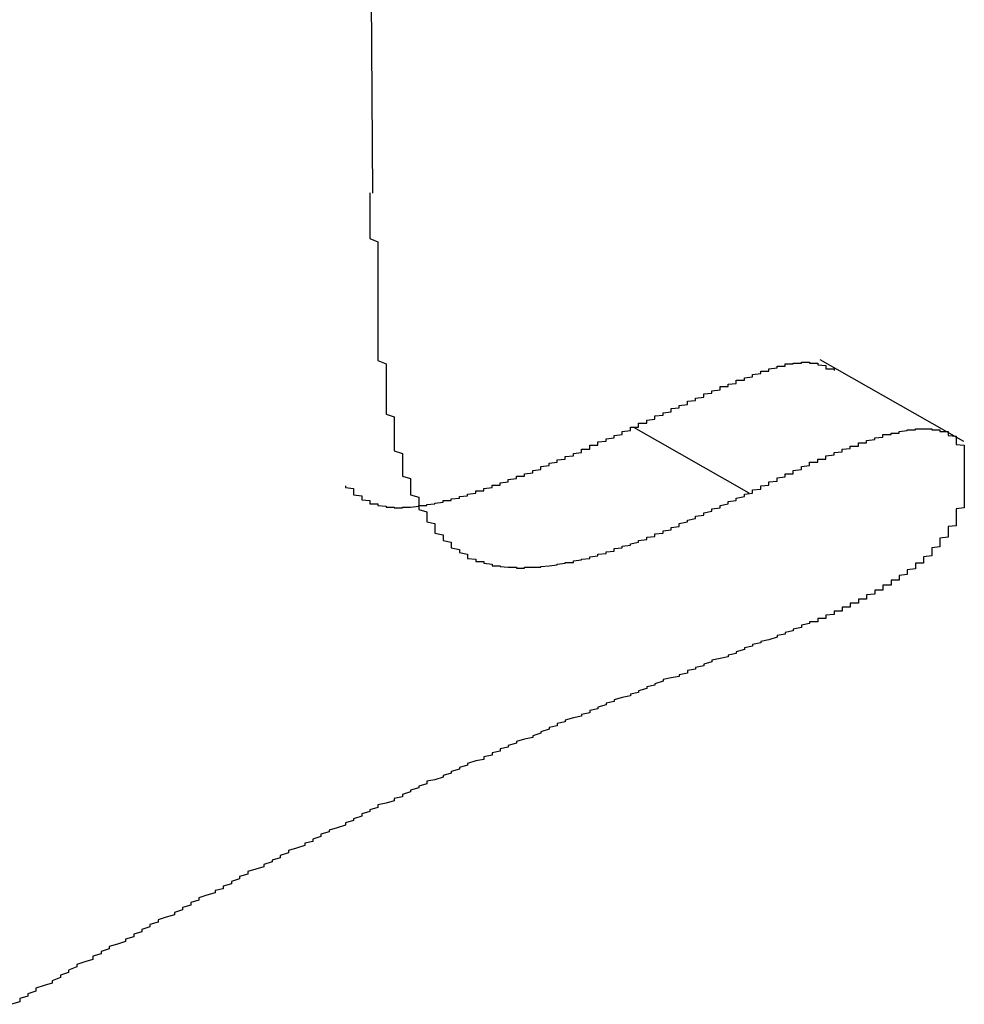
# Model space of a CAD drawing. Extents: x -1972 to 2445, y -613 to 454.
# Drawn here: x -1091 to -1090, y -284 to -282 of the extents above; entities that cross this region are included whole.
import ezdxf

# ---------------------------------------------------------------- set-up
doc = ezdxf.new("R2010")
doc.units = 0
doc.layers.get('0').update_dxf_attribs({"linetype": 'CONTINUOUS'})

msp = doc.modelspace()

# ---------------------------------------------------------------- linework, layer by layer
at = {"color": 7, "linetype": 'CONTINUOUS'}
for p, q in [((-1091.0523, -278.5116), (-1091.0267, -282.5092)), ((-1090.3004, -282.8146), (-1090.4772, -282.7141)), ((-1090.5643, -282.8778), (-1090.7057, -282.7974))]:
    msp.add_line(p, q, dxfattribs=at)
at = {"color": 7}
for points in [[(-1091.03, -282.509, 0), (-1091.03, -282.513, 0), (-1091.03, -282.517, 0), (-1091.03, -282.521, 0), (-1091.03, -282.524, 0), (-1091.03, -282.528, 0), (-1091.03, -282.532, 0), (-1091.03, -282.536, 0), (-1091.03, -282.539, 0), (-1091.03, -282.543, 0), (-1091.03, -282.547, 0), (-1091.03, -282.551, 0), (-1091.03, -282.554, 0), (-1091.03, -282.558, 0), (-1091.03, -282.562, 0), (-1091.03, -282.565, 0), (-1091.02, -282.569, 0), (-1091.02, -282.573, 0), (-1091.02, -282.577, 0), (-1091.02, -282.58, 0), (-1091.02, -282.584, 0), (-1091.02, -282.588, 0), (-1091.02, -282.592, 0), (-1091.02, -282.595, 0), (-1091.02, -282.599, 0), (-1091.02, -282.603, 0), (-1091.02, -282.606, 0), (-1091.02, -282.61, 0), (-1091.02, -282.614, 0), (-1091.02, -282.618, 0), (-1091.02, -282.621, 0), (-1091.02, -282.625, 0), (-1091.02, -282.629, 0), (-1091.02, -282.632, 0), (-1091.02, -282.636, 0), (-1091.02, -282.64, 0), (-1091.02, -282.643, 0), (-1091.02, -282.647, 0), (-1091.02, -282.651, 0), (-1091.02, -282.654, 0), (-1091.02, -282.658, 0), (-1091.02, -282.662, 0), (-1091.02, -282.665, 0), (-1091.02, -282.669, 0), (-1091.02, -282.672, 0), (-1091.02, -282.676, 0), (-1091.02, -282.68, 0), (-1091.02, -282.683, 0), (-1091.02, -282.687, 0), (-1091.02, -282.69, 0), (-1091.02, -282.694, 0), (-1091.02, -282.698, 0), (-1091.02, -282.701, 0), (-1091.02, -282.705, 0), (-1091.02, -282.708, 0), (-1091.02, -282.712, 0), (-1091.02, -282.715, 0), (-1091.01, -282.719, 0), (-1091.01, -282.722, 0), (-1091.01, -282.726, 0), (-1091.01, -282.729, 0), (-1091.01, -282.733, 0), (-1091.01, -282.736, 0), (-1091.01, -282.74, 0), (-1091.01, -282.743, 0), (-1091.01, -282.747, 0), (-1091.01, -282.75, 0), (-1091.01, -282.754, 0), (-1091.01, -282.757, 0), (-1091.01, -282.76, 0), (-1091.01, -282.764, 0), (-1091.01, -282.767, 0), (-1091.01, -282.771, 0), (-1091.01, -282.774, 0), (-1091.01, -282.777, 0), (-1091.01, -282.781, 0), (-1091, -282.784, 0), (-1091, -282.787, 0), (-1091, -282.791, 0), (-1091, -282.794, 0), (-1091, -282.797, 0), (-1091, -282.801, 0), (-1091, -282.804, 0), (-1091, -282.807, 0), (-1091, -282.81, 0), (-1091, -282.814, 0), (-1091, -282.817, 0), (-1091, -282.82, 0), (-1091, -282.823, 0), (-1091, -282.826, 0), (-1090.99, -282.829, 0), (-1090.99, -282.833, 0), (-1090.99, -282.836, 0), (-1090.99, -282.839, 0), (-1090.99, -282.842, 0), (-1090.99, -282.845, 0), (-1090.99, -282.848, 0), (-1090.99, -282.851, 0), (-1090.99, -282.854, 0), (-1090.99, -282.857, 0), (-1090.98, -282.86, 0), (-1090.98, -282.863, 0), (-1090.98, -282.866, 0), (-1090.98, -282.869, 0), (-1090.98, -282.871, 0), (-1090.98, -282.874, 0), (-1090.98, -282.877, 0), (-1090.98, -282.88, 0), (-1090.97, -282.883, 0), (-1090.97, -282.885, 0), (-1090.97, -282.888, 0), (-1090.97, -282.891, 0), (-1090.97, -282.893, 0), (-1090.97, -282.896, 0), (-1090.97, -282.898, 0), (-1090.96, -282.901, 0), (-1090.96, -282.904, 0), (-1090.96, -282.906, 0), (-1090.96, -282.908, 0), (-1090.96, -282.911, 0), (-1090.96, -282.913, 0), (-1090.95, -282.915, 0), (-1090.95, -282.918, 0), (-1090.95, -282.92, 0), (-1090.95, -282.922, 0), (-1090.95, -282.924, 0), (-1090.95, -282.927, 0), (-1090.94, -282.929, 0), (-1090.94, -282.931, 0), (-1090.94, -282.933, 0), (-1090.94, -282.935, 0), (-1090.94, -282.936, 0), (-1090.93, -282.938, 0), (-1090.93, -282.94, 0), (-1090.93, -282.942, 0), (-1090.93, -282.944, 0), (-1090.93, -282.945, 0), (-1090.92, -282.947, 0), (-1090.92, -282.948, 0), (-1090.92, -282.95, 0), (-1090.92, -282.951, 0), (-1090.91, -282.953, 0), (-1090.91, -282.954, 0), (-1090.91, -282.955, 0), (-1090.91, -282.956, 0), (-1090.91, -282.958, 0), (-1090.9, -282.959, 0), (-1090.9, -282.96, 0), (-1090.9, -282.961, 0), (-1090.9, -282.962, 0), (-1090.89, -282.962, 0), (-1090.89, -282.963, 0), (-1090.89, -282.964, 0), (-1090.88, -282.965, 0), (-1090.88, -282.965, 0), (-1090.88, -282.966, 0), (-1090.88, -282.967, 0), (-1090.87, -282.967, 0), (-1090.87, -282.968, 0), (-1090.87, -282.968, 0), (-1090.87, -282.968, 0), (-1090.86, -282.969, 0), (-1090.86, -282.969, 0), (-1090.86, -282.969, 0), (-1090.85, -282.969, 0), (-1090.85, -282.969, 0), (-1090.85, -282.969, 0), (-1090.85, -282.97, 0), (-1090.84, -282.97, 0), (-1090.84, -282.969, 0), (-1090.84, -282.969, 0), (-1090.83, -282.969, 0), (-1090.83, -282.969, 0), (-1090.83, -282.969, 0), (-1090.82, -282.969, 0), (-1090.82, -282.968, 0), (-1090.82, -282.968, 0), (-1090.82, -282.968, 0), (-1090.81, -282.967, 0), (-1090.81, -282.967, 0), (-1090.81, -282.967, 0), (-1090.8, -282.966, 0), (-1090.8, -282.966, 0), (-1090.8, -282.965, 0), (-1090.79, -282.964, 0), (-1090.79, -282.964, 0), (-1090.79, -282.963, 0), (-1090.78, -282.963, 0), (-1090.78, -282.962, 0), (-1090.78, -282.961, 0), (-1090.77, -282.96, 0), (-1090.77, -282.96, 0), (-1090.77, -282.959, 0), (-1090.76, -282.958, 0), (-1090.76, -282.957, 0), (-1090.76, -282.956, 0), (-1090.75, -282.955, 0), (-1090.75, -282.954, 0), (-1090.75, -282.953, 0), (-1090.75, -282.953, 0), (-1090.74, -282.952, 0), (-1090.74, -282.951, 0), (-1090.74, -282.95, 0), (-1090.73, -282.949, 0), (-1090.73, -282.947, 0), (-1090.73, -282.946, 0), (-1090.72, -282.945, 0), (-1090.72, -282.944, 0), (-1090.72, -282.943, 0), (-1090.71, -282.942, 0), (-1090.71, -282.941, 0), (-1090.71, -282.94, 0), (-1090.7, -282.938, 0), (-1090.7, -282.937, 0), (-1090.7, -282.936, 0), (-1090.69, -282.935, 0), (-1090.69, -282.934, 0), (-1090.69, -282.932, 0), (-1090.68, -282.931, 0), (-1090.68, -282.93, 0), (-1090.68, -282.928, 0), (-1090.67, -282.927, 0), (-1090.67, -282.926, 0), (-1090.67, -282.924, 0), (-1090.66, -282.923, 0), (-1090.66, -282.922, 0), (-1090.66, -282.92, 0), (-1090.65, -282.919, 0), (-1090.65, -282.918, 0), (-1090.65, -282.916, 0), (-1090.65, -282.915, 0), (-1090.64, -282.913, 0), (-1090.64, -282.912, 0), (-1090.64, -282.911, 0), (-1090.63, -282.909, 0), (-1090.63, -282.908, 0), (-1090.63, -282.906, 0), (-1090.62, -282.905, 0), (-1090.62, -282.903, 0), (-1090.62, -282.902, 0), (-1090.61, -282.9, 0), (-1090.61, -282.899, 0), (-1090.61, -282.897, 0), (-1090.6, -282.896, 0), (-1090.6, -282.894, 0), (-1090.6, -282.893, 0), (-1090.59, -282.891, 0), (-1090.59, -282.89, 0), (-1090.59, -282.888, 0), (-1090.58, -282.887, 0), (-1090.58, -282.885, 0), (-1090.58, -282.884, 0), (-1090.57, -282.882, 0), (-1090.57, -282.881, 0), (-1090.57, -282.879, 0), (-1090.56, -282.878, 0)], [(-1090.71, -282.797, 0), (-1090.7, -282.797, 0), (-1090.7, -282.796, 0), (-1090.7, -282.795, 0), (-1090.7, -282.795, 0), (-1090.7, -282.794, 0), (-1090.7, -282.794, 0), (-1090.7, -282.793, 0), (-1090.7, -282.792, 0), (-1090.69, -282.792, 0), (-1090.69, -282.791, 0), (-1090.69, -282.79, 0), (-1090.69, -282.79, 0), (-1090.69, -282.789, 0), (-1090.69, -282.789, 0), (-1090.69, -282.788, 0), (-1090.68, -282.787, 0), (-1090.68, -282.787, 0), (-1090.68, -282.786, 0), (-1090.68, -282.786, 0), (-1090.68, -282.785, 0), (-1090.68, -282.784, 0), (-1090.68, -282.784, 0), (-1090.68, -282.783, 0), (-1090.67, -282.782, 0), (-1090.67, -282.782, 0), (-1090.67, -282.781, 0), (-1090.67, -282.781, 0), (-1090.67, -282.78, 0), (-1090.67, -282.779, 0), (-1090.67, -282.779, 0), (-1090.66, -282.778, 0), (-1090.66, -282.777, 0), (-1090.66, -282.777, 0), (-1090.66, -282.776, 0), (-1090.66, -282.776, 0), (-1090.66, -282.775, 0), (-1090.66, -282.774, 0), (-1090.66, -282.774, 0), (-1090.65, -282.773, 0), (-1090.65, -282.773, 0), (-1090.65, -282.772, 0), (-1090.65, -282.771, 0), (-1090.65, -282.771, 0), (-1090.65, -282.77, 0), (-1090.65, -282.77, 0), (-1090.64, -282.769, 0), (-1090.64, -282.768, 0), (-1090.64, -282.768, 0), (-1090.64, -282.767, 0), (-1090.64, -282.767, 0), (-1090.64, -282.766, 0), (-1090.64, -282.765, 0), (-1090.64, -282.765, 0), (-1090.63, -282.764, 0), (-1090.63, -282.764, 0), (-1090.63, -282.763, 0), (-1090.63, -282.762, 0), (-1090.63, -282.762, 0), (-1090.63, -282.761, 0), (-1090.63, -282.761, 0), (-1090.62, -282.76, 0), (-1090.62, -282.759, 0), (-1090.62, -282.759, 0), (-1090.62, -282.758, 0), (-1090.62, -282.758, 0), (-1090.62, -282.757, 0), (-1090.62, -282.757, 0), (-1090.62, -282.756, 0), (-1090.61, -282.755, 0), (-1090.61, -282.755, 0), (-1090.61, -282.754, 0), (-1090.61, -282.754, 0), (-1090.61, -282.753, 0), (-1090.61, -282.753, 0), (-1090.61, -282.752, 0), (-1090.6, -282.751, 0), (-1090.6, -282.751, 0), (-1090.6, -282.75, 0), (-1090.6, -282.75, 0), (-1090.6, -282.749, 0), (-1090.6, -282.749, 0), (-1090.6, -282.748, 0), (-1090.6, -282.747, 0), (-1090.59, -282.747, 0), (-1090.59, -282.746, 0), (-1090.59, -282.746, 0), (-1090.59, -282.745, 0), (-1090.59, -282.745, 0), (-1090.59, -282.744, 0), (-1090.59, -282.744, 0), (-1090.58, -282.743, 0), (-1090.58, -282.743, 0), (-1090.58, -282.742, 0), (-1090.58, -282.741, 0), (-1090.58, -282.741, 0), (-1090.58, -282.74, 0), (-1090.58, -282.74, 0), (-1090.58, -282.739, 0), (-1090.57, -282.739, 0), (-1090.57, -282.738, 0), (-1090.57, -282.738, 0), (-1090.57, -282.737, 0), (-1090.57, -282.737, 0), (-1090.57, -282.736, 0), (-1090.57, -282.736, 0), (-1090.56, -282.735, 0), (-1090.56, -282.735, 0), (-1090.56, -282.734, 0), (-1090.56, -282.734, 0), (-1090.56, -282.733, 0), (-1090.56, -282.733, 0), (-1090.56, -282.732, 0), (-1090.56, -282.732, 0), (-1090.55, -282.731, 0), (-1090.55, -282.731, 0), (-1090.55, -282.73, 0), (-1090.55, -282.73, 0), (-1090.55, -282.729, 0), (-1090.55, -282.729, 0), (-1090.55, -282.728, 0), (-1090.54, -282.728, 0), (-1090.54, -282.727, 0), (-1090.54, -282.727, 0), (-1090.54, -282.726, 0), (-1090.54, -282.726, 0), (-1090.54, -282.726, 0), (-1090.54, -282.725, 0), (-1090.54, -282.725, 0), (-1090.53, -282.724, 0), (-1090.53, -282.724, 0), (-1090.53, -282.723, 0), (-1090.53, -282.723, 0), (-1090.53, -282.723, 0), (-1090.53, -282.722, 0), (-1090.53, -282.722, 0), (-1090.52, -282.722, 0), (-1090.52, -282.721, 0), (-1090.52, -282.721, 0), (-1090.52, -282.721, 0), (-1090.52, -282.72, 0), (-1090.52, -282.72, 0), (-1090.52, -282.72, 0), (-1090.52, -282.719, 0), (-1090.51, -282.719, 0), (-1090.51, -282.719, 0), (-1090.51, -282.719, 0), (-1090.51, -282.718, 0), (-1090.51, -282.718, 0), (-1090.51, -282.718, 0), (-1090.51, -282.718, 0), (-1090.5, -282.718, 0), (-1090.5, -282.718, 0), (-1090.5, -282.717, 0), (-1090.5, -282.717, 0), (-1090.5, -282.717, 0), (-1090.5, -282.717, 0), (-1090.5, -282.717, 0), (-1090.5, -282.717, 0), (-1090.5, -282.717, 0), (-1090.49, -282.717, 0), (-1090.49, -282.717, 0), (-1090.49, -282.717, 0), (-1090.49, -282.717, 0), (-1090.49, -282.717, 0), (-1090.49, -282.717, 0), (-1090.49, -282.718, 0), (-1090.49, -282.718, 0), (-1090.48, -282.718, 0), (-1090.48, -282.718, 0), (-1090.48, -282.718, 0), (-1090.48, -282.718, 0), (-1090.48, -282.719, 0), (-1090.48, -282.719, 0), (-1090.48, -282.719, 0), (-1090.48, -282.72, 0), (-1090.48, -282.72, 0), (-1090.48, -282.72, 0), (-1090.47, -282.721, 0), (-1090.47, -282.721, 0), (-1090.47, -282.722, 0), (-1090.47, -282.722, 0), (-1090.47, -282.723, 0), (-1090.47, -282.723, 0), (-1090.47, -282.724, 0), (-1090.47, -282.724, 0), (-1090.47, -282.725, 0), (-1090.46, -282.725, 0), (-1090.46, -282.726, 0), (-1090.46, -282.726, 0), (-1090.46, -282.727, 0), (-1090.46, -282.727, 0)], [(-1091.06, -282.869, 0), (-1091.06, -282.871, 0), (-1091.05, -282.872, 0), (-1091.05, -282.873, 0), (-1091.05, -282.874, 0), (-1091.05, -282.875, 0), (-1091.05, -282.877, 0), (-1091.05, -282.878, 0), (-1091.05, -282.879, 0), (-1091.05, -282.88, 0), (-1091.04, -282.881, 0), (-1091.04, -282.882, 0), (-1091.04, -282.882, 0), (-1091.04, -282.883, 0), (-1091.04, -282.884, 0), (-1091.04, -282.885, 0), (-1091.04, -282.886, 0), (-1091.04, -282.886, 0), (-1091.03, -282.887, 0), (-1091.03, -282.888, 0), (-1091.03, -282.889, 0), (-1091.03, -282.889, 0), (-1091.03, -282.89, 0), (-1091.03, -282.89, 0), (-1091.03, -282.891, 0), (-1091.02, -282.891, 0), (-1091.02, -282.892, 0), (-1091.02, -282.892, 0), (-1091.02, -282.893, 0), (-1091.02, -282.893, 0), (-1091.02, -282.893, 0), (-1091.01, -282.894, 0), (-1091.01, -282.894, 0), (-1091.01, -282.894, 0), (-1091.01, -282.894, 0), (-1091.01, -282.895, 0), (-1091.01, -282.895, 0), (-1091, -282.895, 0), (-1091, -282.895, 0), (-1091, -282.895, 0), (-1091, -282.895, 0), (-1091, -282.895, 0), (-1091, -282.896, 0), (-1090.99, -282.896, 0), (-1090.99, -282.896, 0), (-1090.99, -282.896, 0), (-1090.99, -282.896, 0), (-1090.99, -282.895, 0), (-1090.98, -282.895, 0), (-1090.98, -282.895, 0), (-1090.98, -282.895, 0), (-1090.98, -282.895, 0), (-1090.98, -282.895, 0), (-1090.98, -282.895, 0), (-1090.97, -282.894, 0), (-1090.97, -282.894, 0), (-1090.97, -282.894, 0), (-1090.97, -282.894, 0), (-1090.97, -282.893, 0), (-1090.96, -282.893, 0), (-1090.96, -282.893, 0), (-1090.96, -282.893, 0), (-1090.96, -282.892, 0), (-1090.96, -282.892, 0), (-1090.95, -282.891, 0), (-1090.95, -282.891, 0), (-1090.95, -282.891, 0), (-1090.95, -282.89, 0), (-1090.95, -282.89, 0), (-1090.94, -282.889, 0), (-1090.94, -282.889, 0), (-1090.94, -282.888, 0), (-1090.94, -282.888, 0), (-1090.94, -282.887, 0), (-1090.93, -282.887, 0), (-1090.93, -282.886, 0), (-1090.93, -282.886, 0), (-1090.93, -282.885, 0), (-1090.93, -282.885, 0), (-1090.92, -282.884, 0), (-1090.92, -282.884, 0), (-1090.92, -282.883, 0), (-1090.92, -282.882, 0), (-1090.92, -282.882, 0), (-1090.91, -282.881, 0), (-1090.91, -282.881, 0), (-1090.91, -282.88, 0), (-1090.91, -282.879, 0), (-1090.91, -282.879, 0), (-1090.9, -282.878, 0), (-1090.9, -282.877, 0), (-1090.9, -282.877, 0), (-1090.9, -282.876, 0), (-1090.9, -282.875, 0), (-1090.89, -282.875, 0), (-1090.89, -282.874, 0), (-1090.89, -282.873, 0), (-1090.89, -282.873, 0), (-1090.89, -282.872, 0), (-1090.88, -282.871, 0), (-1090.88, -282.871, 0), (-1090.88, -282.87, 0), (-1090.88, -282.869, 0), (-1090.88, -282.868, 0), (-1090.87, -282.868, 0), (-1090.87, -282.867, 0), (-1090.87, -282.866, 0), (-1090.87, -282.866, 0), (-1090.87, -282.865, 0), (-1090.86, -282.864, 0), (-1090.86, -282.863, 0), (-1090.86, -282.863, 0), (-1090.86, -282.862, 0), (-1090.86, -282.861, 0), (-1090.85, -282.86, 0), (-1090.85, -282.86, 0), (-1090.85, -282.859, 0), (-1090.85, -282.858, 0), (-1090.85, -282.857, 0), (-1090.84, -282.857, 0), (-1090.84, -282.856, 0), (-1090.84, -282.855, 0), (-1090.84, -282.854, 0), (-1090.84, -282.854, 0), (-1090.83, -282.853, 0), (-1090.83, -282.852, 0), (-1090.83, -282.851, 0), (-1090.83, -282.85, 0), (-1090.83, -282.85, 0), (-1090.82, -282.849, 0), (-1090.82, -282.848, 0), (-1090.82, -282.847, 0), (-1090.82, -282.847, 0), (-1090.82, -282.846, 0), (-1090.82, -282.845, 0), (-1090.81, -282.844, 0), (-1090.81, -282.843, 0), (-1090.81, -282.843, 0), (-1090.81, -282.842, 0), (-1090.81, -282.841, 0), (-1090.8, -282.84, 0), (-1090.8, -282.839, 0), (-1090.8, -282.838, 0), (-1090.8, -282.838, 0), (-1090.8, -282.837, 0), (-1090.79, -282.836, 0), (-1090.79, -282.835, 0), (-1090.79, -282.834, 0), (-1090.79, -282.834, 0), (-1090.79, -282.833, 0), (-1090.78, -282.832, 0), (-1090.78, -282.831, 0), (-1090.78, -282.83, 0), (-1090.78, -282.829, 0), (-1090.78, -282.829, 0), (-1090.77, -282.828, 0), (-1090.77, -282.827, 0), (-1090.77, -282.826, 0), (-1090.77, -282.825, 0), (-1090.77, -282.824, 0), (-1090.76, -282.824, 0), (-1090.76, -282.823, 0), (-1090.76, -282.822, 0), (-1090.76, -282.821, 0), (-1090.76, -282.82, 0), (-1090.76, -282.819, 0), (-1090.75, -282.819, 0), (-1090.75, -282.818, 0), (-1090.75, -282.817, 0), (-1090.75, -282.816, 0), (-1090.75, -282.815, 0), (-1090.74, -282.814, 0), (-1090.74, -282.814, 0), (-1090.74, -282.813, 0), (-1090.74, -282.812, 0), (-1090.74, -282.811, 0), (-1090.73, -282.81, 0), (-1090.73, -282.809, 0), (-1090.73, -282.808, 0), (-1090.73, -282.808, 0), (-1090.73, -282.807, 0), (-1090.72, -282.806, 0), (-1090.72, -282.805, 0), (-1090.72, -282.804, 0), (-1090.72, -282.803, 0), (-1090.72, -282.802, 0), (-1090.72, -282.802, 0), (-1090.71, -282.801, 0), (-1090.71, -282.8, 0), (-1090.71, -282.799, 0), (-1090.71, -282.798, 0), (-1090.71, -282.797, 0)], [(-1090.56, -282.878, 0), (-1090.56, -282.877, 0), (-1090.56, -282.876, 0), (-1090.56, -282.876, 0), (-1090.56, -282.875, 0), (-1090.56, -282.874, 0), (-1090.56, -282.874, 0), (-1090.55, -282.873, 0), (-1090.55, -282.872, 0), (-1090.55, -282.872, 0), (-1090.55, -282.871, 0), (-1090.55, -282.87, 0), (-1090.55, -282.87, 0), (-1090.55, -282.869, 0), (-1090.54, -282.868, 0), (-1090.54, -282.868, 0), (-1090.54, -282.867, 0), (-1090.54, -282.866, 0), (-1090.54, -282.866, 0), (-1090.54, -282.865, 0), (-1090.54, -282.864, 0), (-1090.54, -282.864, 0), (-1090.53, -282.863, 0), (-1090.53, -282.862, 0), (-1090.53, -282.862, 0), (-1090.53, -282.861, 0), (-1090.53, -282.86, 0), (-1090.53, -282.86, 0), (-1090.53, -282.859, 0), (-1090.52, -282.858, 0), (-1090.52, -282.858, 0), (-1090.52, -282.857, 0), (-1090.52, -282.856, 0), (-1090.52, -282.856, 0), (-1090.52, -282.855, 0), (-1090.52, -282.854, 0), (-1090.51, -282.854, 0), (-1090.51, -282.853, 0), (-1090.51, -282.852, 0), (-1090.51, -282.852, 0), (-1090.51, -282.851, 0), (-1090.51, -282.851, 0), (-1090.51, -282.85, 0), (-1090.5, -282.849, 0), (-1090.5, -282.849, 0), (-1090.5, -282.848, 0), (-1090.5, -282.847, 0), (-1090.5, -282.847, 0), (-1090.5, -282.846, 0), (-1090.5, -282.845, 0), (-1090.5, -282.845, 0), (-1090.49, -282.844, 0), (-1090.49, -282.844, 0), (-1090.49, -282.843, 0), (-1090.49, -282.842, 0), (-1090.49, -282.842, 0), (-1090.49, -282.841, 0), (-1090.49, -282.84, 0), (-1090.48, -282.84, 0), (-1090.48, -282.839, 0), (-1090.48, -282.839, 0), (-1090.48, -282.838, 0), (-1090.48, -282.837, 0), (-1090.48, -282.837, 0), (-1090.48, -282.836, 0), (-1090.47, -282.836, 0), (-1090.47, -282.835, 0), (-1090.47, -282.834, 0), (-1090.47, -282.834, 0), (-1090.47, -282.833, 0), (-1090.47, -282.833, 0), (-1090.47, -282.832, 0), (-1090.47, -282.832, 0), (-1090.46, -282.831, 0), (-1090.46, -282.83, 0), (-1090.46, -282.83, 0), (-1090.46, -282.829, 0), (-1090.46, -282.829, 0), (-1090.46, -282.828, 0), (-1090.46, -282.828, 0), (-1090.45, -282.827, 0), (-1090.45, -282.826, 0), (-1090.45, -282.826, 0), (-1090.45, -282.825, 0), (-1090.45, -282.825, 0), (-1090.45, -282.824, 0), (-1090.45, -282.824, 0), (-1090.44, -282.823, 0), (-1090.44, -282.823, 0), (-1090.44, -282.822, 0), (-1090.44, -282.822, 0), (-1090.44, -282.821, 0), (-1090.44, -282.821, 0), (-1090.44, -282.82, 0), (-1090.43, -282.82, 0), (-1090.43, -282.819, 0), (-1090.43, -282.819, 0), (-1090.43, -282.818, 0), (-1090.43, -282.818, 0), (-1090.43, -282.817, 0), (-1090.43, -282.817, 0), (-1090.43, -282.816, 0), (-1090.42, -282.816, 0), (-1090.42, -282.815, 0), (-1090.42, -282.815, 0), (-1090.42, -282.814, 0), (-1090.42, -282.814, 0), (-1090.42, -282.813, 0), (-1090.42, -282.813, 0), (-1090.41, -282.812, 0), (-1090.41, -282.812, 0), (-1090.41, -282.811, 0), (-1090.41, -282.811, 0), (-1090.41, -282.81, 0), (-1090.41, -282.81, 0), (-1090.41, -282.81, 0), (-1090.4, -282.809, 0), (-1090.4, -282.809, 0), (-1090.4, -282.808, 0), (-1090.4, -282.808, 0), (-1090.4, -282.808, 0), (-1090.4, -282.807, 0), (-1090.4, -282.807, 0), (-1090.4, -282.806, 0), (-1090.39, -282.806, 0), (-1090.39, -282.806, 0), (-1090.39, -282.805, 0), (-1090.39, -282.805, 0), (-1090.39, -282.805, 0), (-1090.39, -282.804, 0), (-1090.39, -282.804, 0), (-1090.38, -282.804, 0), (-1090.38, -282.803, 0), (-1090.38, -282.803, 0), (-1090.38, -282.803, 0), (-1090.38, -282.802, 0), (-1090.38, -282.802, 0), (-1090.38, -282.802, 0), (-1090.38, -282.802, 0), (-1090.37, -282.801, 0), (-1090.37, -282.801, 0), (-1090.37, -282.801, 0), (-1090.37, -282.801, 0), (-1090.37, -282.8, 0), (-1090.37, -282.8, 0), (-1090.37, -282.8, 0), (-1090.37, -282.8, 0), (-1090.36, -282.8, 0), (-1090.36, -282.8, 0), (-1090.36, -282.799, 0), (-1090.36, -282.799, 0), (-1090.36, -282.799, 0), (-1090.36, -282.799, 0), (-1090.36, -282.799, 0), (-1090.35, -282.799, 0), (-1090.35, -282.799, 0), (-1090.35, -282.799, 0), (-1090.35, -282.799, 0), (-1090.35, -282.799, 0), (-1090.35, -282.799, 0), (-1090.35, -282.799, 0), (-1090.35, -282.799, 0), (-1090.34, -282.799, 0), (-1090.34, -282.799, 0), (-1090.34, -282.799, 0), (-1090.34, -282.799, 0), (-1090.34, -282.799, 0), (-1090.34, -282.799, 0), (-1090.34, -282.8, 0), (-1090.34, -282.8, 0), (-1090.33, -282.8, 0), (-1090.33, -282.8, 0), (-1090.33, -282.8, 0), (-1090.33, -282.801, 0), (-1090.33, -282.801, 0), (-1090.33, -282.801, 0), (-1090.33, -282.801, 0), (-1090.33, -282.802, 0), (-1090.33, -282.802, 0), (-1090.32, -282.802, 0), (-1090.32, -282.803, 0), (-1090.32, -282.803, 0), (-1090.32, -282.804, 0), (-1090.32, -282.804, 0), (-1090.32, -282.805, 0), (-1090.32, -282.805, 0), (-1090.32, -282.806, 0), (-1090.32, -282.806, 0), (-1090.32, -282.807, 0), (-1090.31, -282.808, 0), (-1090.31, -282.808, 0), (-1090.31, -282.809, 0), (-1090.31, -282.81, 0), (-1090.31, -282.811, 0), (-1090.31, -282.811, 0), (-1090.31, -282.812, 0), (-1090.31, -282.813, 0), (-1090.31, -282.814, 0), (-1090.31, -282.815, 0), (-1090.31, -282.816, 0), (-1090.31, -282.817, 0), (-1090.31, -282.818, 0), (-1090.3, -282.819, 0), (-1090.3, -282.82, 0), (-1090.3, -282.821, 0), (-1090.3, -282.823, 0), (-1090.3, -282.824, 0), (-1090.3, -282.825, 0), (-1090.3, -282.826, 0), (-1090.3, -282.827, 0), (-1090.3, -282.829, 0), (-1090.3, -282.83, 0), (-1090.3, -282.831, 0), (-1090.3, -282.833, 0), (-1090.3, -282.834, 0), (-1090.3, -282.835, 0), (-1090.3, -282.837, 0), (-1090.3, -282.838, 0), (-1090.3, -282.839, 0), (-1090.3, -282.841, 0), (-1090.3, -282.842, 0), (-1090.3, -282.844, 0), (-1090.3, -282.845, 0), (-1090.3, -282.846, 0)], [(-1090.3, -282.846, 0), (-1090.3, -282.847, 0), (-1090.3, -282.848, 0), (-1090.3, -282.849, 0), (-1090.3, -282.85, 0), (-1090.3, -282.85, 0), (-1090.3, -282.851, 0), (-1090.3, -282.852, 0), (-1090.3, -282.853, 0), (-1090.3, -282.854, 0), (-1090.3, -282.854, 0), (-1090.3, -282.855, 0), (-1090.3, -282.856, 0), (-1090.3, -282.857, 0), (-1090.3, -282.858, 0), (-1090.3, -282.858, 0), (-1090.3, -282.859, 0), (-1090.3, -282.86, 0), (-1090.3, -282.861, 0), (-1090.3, -282.862, 0), (-1090.3, -282.862, 0), (-1090.3, -282.863, 0), (-1090.3, -282.864, 0), (-1090.3, -282.865, 0), (-1090.3, -282.866, 0), (-1090.3, -282.867, 0), (-1090.3, -282.867, 0), (-1090.3, -282.868, 0), (-1090.3, -282.869, 0), (-1090.3, -282.87, 0), (-1090.3, -282.871, 0), (-1090.3, -282.871, 0), (-1090.3, -282.872, 0), (-1090.3, -282.873, 0), (-1090.3, -282.874, 0), (-1090.3, -282.875, 0), (-1090.3, -282.876, 0), (-1090.3, -282.876, 0), (-1090.3, -282.877, 0), (-1090.3, -282.878, 0), (-1090.3, -282.879, 0), (-1090.3, -282.88, 0), (-1090.3, -282.881, 0), (-1090.3, -282.881, 0), (-1090.3, -282.882, 0), (-1090.3, -282.883, 0), (-1090.3, -282.884, 0), (-1090.3, -282.885, 0), (-1090.3, -282.886, 0), (-1090.3, -282.887, 0), (-1090.3, -282.887, 0), (-1090.3, -282.888, 0), (-1090.3, -282.889, 0), (-1090.3, -282.89, 0), (-1090.3, -282.891, 0), (-1090.3, -282.892, 0), (-1090.3, -282.893, 0), (-1090.3, -282.893, 0), (-1090.3, -282.894, 0), (-1090.3, -282.895, 0), (-1090.3, -282.896, 0), (-1090.31, -282.897, 0), (-1090.31, -282.898, 0), (-1090.31, -282.899, 0), (-1090.31, -282.899, 0), (-1090.31, -282.9, 0), (-1090.31, -282.901, 0), (-1090.31, -282.902, 0), (-1090.31, -282.903, 0), (-1090.31, -282.904, 0), (-1090.31, -282.905, 0), (-1090.31, -282.905, 0), (-1090.31, -282.906, 0), (-1090.31, -282.907, 0), (-1090.31, -282.908, 0), (-1090.31, -282.909, 0), (-1090.31, -282.91, 0), (-1090.31, -282.91, 0), (-1090.31, -282.911, 0), (-1090.31, -282.912, 0), (-1090.31, -282.913, 0), (-1090.31, -282.914, 0), (-1090.31, -282.915, 0), (-1090.31, -282.915, 0), (-1090.31, -282.916, 0), (-1090.31, -282.917, 0), (-1090.31, -282.918, 0), (-1090.32, -282.919, 0), (-1090.32, -282.919, 0), (-1090.32, -282.92, 0), (-1090.32, -282.921, 0), (-1090.32, -282.922, 0), (-1090.32, -282.923, 0), (-1090.32, -282.923, 0), (-1090.32, -282.924, 0), (-1090.32, -282.925, 0), (-1090.32, -282.926, 0), (-1090.32, -282.926, 0), (-1090.32, -282.927, 0), (-1090.32, -282.928, 0), (-1090.32, -282.929, 0), (-1090.32, -282.93, 0), (-1090.32, -282.93, 0), (-1090.32, -282.931, 0), (-1090.32, -282.932, 0), (-1090.32, -282.932, 0), (-1090.33, -282.933, 0), (-1090.33, -282.934, 0), (-1090.33, -282.935, 0), (-1090.33, -282.935, 0), (-1090.33, -282.936, 0), (-1090.33, -282.937, 0), (-1090.33, -282.938, 0), (-1090.33, -282.938, 0), (-1090.33, -282.939, 0), (-1090.33, -282.94, 0), (-1090.33, -282.94, 0), (-1090.33, -282.941, 0), (-1090.33, -282.942, 0), (-1090.33, -282.942, 0), (-1090.33, -282.943, 0), (-1090.33, -282.944, 0), (-1090.33, -282.944, 0), (-1090.34, -282.945, 0), (-1090.34, -282.946, 0), (-1090.34, -282.946, 0), (-1090.34, -282.947, 0), (-1090.34, -282.948, 0), (-1090.34, -282.948, 0), (-1090.34, -282.949, 0), (-1090.34, -282.95, 0), (-1090.34, -282.95, 0), (-1090.34, -282.951, 0), (-1090.34, -282.951, 0), (-1090.34, -282.952, 0), (-1090.34, -282.953, 0), (-1090.34, -282.953, 0), (-1090.34, -282.954, 0), (-1090.34, -282.954, 0), (-1090.34, -282.955, 0), (-1090.35, -282.956, 0), (-1090.35, -282.956, 0), (-1090.35, -282.957, 0), (-1090.35, -282.957, 0), (-1090.35, -282.958, 0), (-1090.35, -282.958, 0), (-1090.35, -282.959, 0), (-1090.35, -282.959, 0), (-1090.35, -282.96, 0), (-1090.35, -282.961, 0), (-1090.35, -282.961, 0), (-1090.35, -282.962, 0), (-1090.35, -282.962, 0), (-1090.35, -282.963, 0), (-1090.35, -282.963, 0), (-1090.35, -282.964, 0), (-1090.36, -282.964, 0), (-1090.36, -282.965, 0), (-1090.36, -282.965, 0), (-1090.36, -282.966, 0), (-1090.36, -282.966, 0), (-1090.36, -282.967, 0), (-1090.36, -282.967, 0), (-1090.36, -282.968, 0), (-1090.36, -282.968, 0), (-1090.36, -282.969, 0), (-1090.36, -282.969, 0), (-1090.36, -282.97, 0), (-1090.36, -282.97, 0), (-1090.36, -282.971, 0), (-1090.36, -282.971, 0), (-1090.37, -282.972, 0), (-1090.37, -282.972, 0), (-1090.37, -282.973, 0), (-1090.37, -282.973, 0), (-1090.37, -282.974, 0), (-1090.37, -282.974, 0), (-1090.37, -282.975, 0), (-1090.37, -282.975, 0), (-1090.37, -282.975, 0), (-1090.37, -282.976, 0), (-1090.37, -282.976, 0), (-1090.37, -282.977, 0), (-1090.37, -282.977, 0), (-1090.37, -282.978, 0), (-1090.37, -282.978, 0), (-1090.38, -282.979, 0), (-1090.38, -282.979, 0), (-1090.38, -282.979, 0), (-1090.38, -282.98, 0), (-1090.38, -282.98, 0), (-1090.38, -282.981, 0), (-1090.38, -282.981, 0), (-1090.38, -282.982, 0), (-1090.38, -282.982, 0), (-1090.38, -282.982, 0), (-1090.38, -282.983, 0), (-1090.38, -282.983, 0), (-1090.38, -282.984, 0), (-1090.38, -282.984, 0), (-1090.38, -282.985, 0), (-1090.39, -282.985, 0), (-1090.39, -282.985, 0), (-1090.39, -282.986, 0), (-1090.39, -282.986, 0), (-1090.39, -282.987, 0), (-1090.39, -282.987, 0), (-1090.39, -282.988, 0), (-1090.39, -282.988, 0), (-1090.39, -282.988, 0), (-1090.39, -282.989, 0), (-1090.39, -282.989, 0), (-1090.39, -282.99, 0), (-1090.39, -282.99, 0), (-1090.39, -282.99, 0), (-1090.39, -282.991, 0), (-1090.4, -282.991, 0), (-1090.4, -282.992, 0), (-1090.4, -282.992, 0), (-1090.4, -282.992, 0), (-1090.4, -282.993, 0), (-1090.4, -282.993, 0), (-1090.4, -282.994, 0), (-1090.4, -282.994, 0)], [(-1090.4, -282.994, 0), (-1090.4, -282.994, 0), (-1090.4, -282.995, 0), (-1090.4, -282.995, 0), (-1090.4, -282.995, 0), (-1090.4, -282.996, 0), (-1090.4, -282.996, 0), (-1090.4, -282.996, 0), (-1090.4, -282.997, 0), (-1090.4, -282.997, 0), (-1090.41, -282.997, 0), (-1090.41, -282.998, 0), (-1090.41, -282.998, 0), (-1090.41, -282.998, 0), (-1090.41, -282.999, 0), (-1090.41, -282.999, 0), (-1090.41, -282.999, 0), (-1090.41, -283, 0), (-1090.41, -283, 0), (-1090.41, -283, 0), (-1090.41, -283, 0), (-1090.41, -283.001, 0), (-1090.41, -283.001, 0), (-1090.41, -283.001, 0), (-1090.41, -283.002, 0), (-1090.41, -283.002, 0), (-1090.41, -283.002, 0), (-1090.42, -283.003, 0), (-1090.42, -283.003, 0), (-1090.42, -283.003, 0), (-1090.42, -283.004, 0), (-1090.42, -283.004, 0), (-1090.42, -283.004, 0), (-1090.42, -283.005, 0), (-1090.42, -283.005, 0), (-1090.42, -283.005, 0), (-1090.42, -283.005, 0), (-1090.42, -283.006, 0), (-1090.42, -283.006, 0), (-1090.42, -283.006, 0), (-1090.42, -283.007, 0), (-1090.42, -283.007, 0), (-1090.42, -283.007, 0), (-1090.42, -283.008, 0), (-1090.43, -283.008, 0), (-1090.43, -283.008, 0), (-1090.43, -283.009, 0), (-1090.43, -283.009, 0), (-1090.43, -283.009, 0), (-1090.43, -283.009, 0), (-1090.43, -283.01, 0), (-1090.43, -283.01, 0), (-1090.43, -283.01, 0), (-1090.43, -283.011, 0), (-1090.43, -283.011, 0), (-1090.43, -283.011, 0), (-1090.43, -283.012, 0), (-1090.43, -283.012, 0), (-1090.43, -283.012, 0), (-1090.43, -283.012, 0), (-1090.43, -283.013, 0), (-1090.43, -283.013, 0), (-1090.44, -283.013, 0), (-1090.44, -283.014, 0), (-1090.44, -283.014, 0), (-1090.44, -283.014, 0), (-1090.44, -283.015, 0), (-1090.44, -283.015, 0), (-1090.44, -283.015, 0), (-1090.44, -283.015, 0), (-1090.44, -283.016, 0), (-1090.44, -283.016, 0), (-1090.44, -283.016, 0), (-1090.44, -283.017, 0), (-1090.44, -283.017, 0), (-1090.44, -283.017, 0), (-1090.44, -283.017, 0), (-1090.44, -283.018, 0), (-1090.44, -283.018, 0), (-1090.45, -283.018, 0), (-1090.45, -283.019, 0), (-1090.45, -283.019, 0), (-1090.45, -283.019, 0), (-1090.45, -283.019, 0), (-1090.45, -283.02, 0), (-1090.45, -283.02, 0), (-1090.45, -283.02, 0), (-1090.45, -283.021, 0), (-1090.45, -283.021, 0), (-1090.45, -283.021, 0), (-1090.45, -283.021, 0), (-1090.45, -283.022, 0), (-1090.45, -283.022, 0), (-1090.45, -283.022, 0), (-1090.45, -283.022, 0), (-1090.45, -283.023, 0), (-1090.45, -283.023, 0), (-1090.46, -283.023, 0), (-1090.46, -283.023, 0), (-1090.46, -283.024, 0), (-1090.46, -283.024, 0), (-1090.46, -283.024, 0), (-1090.46, -283.024, 0), (-1090.46, -283.025, 0), (-1090.46, -283.025, 0), (-1090.46, -283.025, 0), (-1090.46, -283.026, 0), (-1090.46, -283.026, 0), (-1090.46, -283.026, 0), (-1090.46, -283.026, 0), (-1090.46, -283.027, 0), (-1090.46, -283.027, 0), (-1090.46, -283.027, 0), (-1090.46, -283.027, 0), (-1090.47, -283.028, 0), (-1090.47, -283.028, 0), (-1090.47, -283.028, 0), (-1090.47, -283.028, 0), (-1090.47, -283.029, 0), (-1090.47, -283.029, 0), (-1090.47, -283.029, 0), (-1090.47, -283.029, 0), (-1090.47, -283.03, 0), (-1090.47, -283.03, 0), (-1090.47, -283.03, 0), (-1090.47, -283.03, 0), (-1090.47, -283.03, 0), (-1090.47, -283.031, 0), (-1090.47, -283.031, 0), (-1090.47, -283.031, 0), (-1090.47, -283.031, 0), (-1090.47, -283.032, 0), (-1090.48, -283.032, 0), (-1090.48, -283.032, 0), (-1090.48, -283.032, 0), (-1090.48, -283.033, 0), (-1090.48, -283.033, 0), (-1090.48, -283.033, 0), (-1090.48, -283.033, 0), (-1090.48, -283.034, 0), (-1090.48, -283.034, 0), (-1090.48, -283.034, 0), (-1090.48, -283.034, 0), (-1090.48, -283.035, 0), (-1090.48, -283.035, 0), (-1090.48, -283.035, 0), (-1090.48, -283.035, 0), (-1090.48, -283.035, 0), (-1090.48, -283.036, 0), (-1090.48, -283.036, 0), (-1090.49, -283.036, 0), (-1090.49, -283.036, 0), (-1090.49, -283.037, 0), (-1090.49, -283.037, 0), (-1090.49, -283.037, 0), (-1090.49, -283.037, 0), (-1090.49, -283.038, 0), (-1090.49, -283.038, 0), (-1090.49, -283.038, 0), (-1090.49, -283.038, 0)], [(-1090.49, -283.038, 0), (-1090.5, -283.04, 0), (-1090.5, -283.043, 0), (-1090.51, -283.045, 0), (-1090.51, -283.047, 0), (-1090.52, -283.049, 0), (-1090.52, -283.051, 0), (-1090.53, -283.053, 0), (-1090.53, -283.055, 0), (-1090.54, -283.058, 0), (-1090.55, -283.06, 0), (-1090.55, -283.062, 0), (-1090.56, -283.064, 0), (-1090.56, -283.066, 0), (-1090.57, -283.068, 0), (-1090.57, -283.07, 0), (-1090.58, -283.073, 0), (-1090.58, -283.075, 0), (-1090.59, -283.077, 0), (-1090.59, -283.079, 0), (-1090.6, -283.081, 0), (-1090.61, -283.083, 0), (-1090.61, -283.085, 0), (-1090.62, -283.088, 0), (-1090.62, -283.09, 0), (-1090.63, -283.092, 0), (-1090.63, -283.094, 0), (-1090.64, -283.096, 0), (-1090.64, -283.099, 0), (-1090.65, -283.101, 0), (-1090.65, -283.103, 0), (-1090.66, -283.105, 0), (-1090.67, -283.107, 0), (-1090.67, -283.109, 0), (-1090.68, -283.112, 0), (-1090.68, -283.114, 0), (-1090.69, -283.116, 0), (-1090.69, -283.118, 0), (-1090.7, -283.121, 0), (-1090.7, -283.123, 0), (-1090.71, -283.125, 0), (-1090.71, -283.127, 0), (-1090.72, -283.129, 0), (-1090.73, -283.132, 0), (-1090.73, -283.134, 0), (-1090.74, -283.136, 0), (-1090.74, -283.138, 0), (-1090.75, -283.141, 0), (-1090.75, -283.143, 0), (-1090.76, -283.145, 0), (-1090.76, -283.148, 0), (-1090.77, -283.15, 0), (-1090.77, -283.152, 0), (-1090.78, -283.154, 0), (-1090.79, -283.157, 0), (-1090.79, -283.159, 0), (-1090.8, -283.161, 0), (-1090.8, -283.164, 0), (-1090.81, -283.166, 0), (-1090.81, -283.168, 0), (-1090.82, -283.171, 0), (-1090.82, -283.173, 0), (-1090.83, -283.176, 0), (-1090.83, -283.178, 0), (-1090.84, -283.18, 0), (-1090.85, -283.183, 0), (-1090.85, -283.185, 0), (-1090.86, -283.188, 0), (-1090.86, -283.19, 0), (-1090.87, -283.192, 0), (-1090.87, -283.195, 0), (-1090.88, -283.197, 0), (-1090.88, -283.2, 0), (-1090.89, -283.202, 0), (-1090.89, -283.205, 0), (-1090.9, -283.207, 0), (-1090.91, -283.21, 0), (-1090.91, -283.212, 0), (-1090.92, -283.215, 0), (-1090.92, -283.217, 0), (-1090.93, -283.22, 0), (-1090.93, -283.222, 0), (-1090.94, -283.225, 0), (-1090.94, -283.227, 0), (-1090.95, -283.23, 0), (-1090.96, -283.232, 0), (-1090.96, -283.235, 0), (-1090.97, -283.238, 0), (-1090.97, -283.24, 0), (-1090.98, -283.243, 0), (-1090.98, -283.245, 0), (-1090.99, -283.248, 0), (-1090.99, -283.251, 0), (-1091, -283.253, 0), (-1091, -283.256, 0), (-1091.01, -283.259, 0), (-1091.02, -283.261, 0), (-1091.02, -283.264, 0), (-1091.03, -283.267, 0), (-1091.03, -283.269, 0), (-1091.04, -283.272, 0), (-1091.04, -283.275, 0), (-1091.05, -283.278, 0), (-1091.05, -283.28, 0), (-1091.06, -283.283, 0), (-1091.06, -283.286, 0), (-1091.07, -283.289, 0), (-1091.08, -283.292, 0), (-1091.08, -283.294, 0), (-1091.09, -283.297, 0), (-1091.09, -283.3, 0), (-1091.1, -283.303, 0), (-1091.1, -283.306, 0), (-1091.11, -283.308, 0), (-1091.11, -283.311, 0), (-1091.12, -283.314, 0), (-1091.13, -283.317, 0), (-1091.13, -283.32, 0), (-1091.14, -283.323, 0), (-1091.14, -283.326, 0), (-1091.15, -283.329, 0), (-1091.15, -283.331, 0), (-1091.16, -283.334, 0), (-1091.16, -283.337, 0), (-1091.17, -283.34, 0), (-1091.18, -283.343, 0), (-1091.18, -283.346, 0), (-1091.19, -283.349, 0), (-1091.19, -283.352, 0), (-1091.2, -283.355, 0), (-1091.2, -283.358, 0), (-1091.21, -283.361, 0), (-1091.21, -283.364, 0), (-1091.22, -283.366, 0), (-1091.22, -283.369, 0), (-1091.23, -283.372, 0), (-1091.24, -283.375, 0), (-1091.24, -283.378, 0), (-1091.25, -283.381, 0), (-1091.25, -283.384, 0), (-1091.26, -283.387, 0), (-1091.26, -283.39, 0), (-1091.27, -283.393, 0), (-1091.27, -283.396, 0), (-1091.28, -283.399, 0), (-1091.29, -283.402, 0), (-1091.29, -283.405, 0), (-1091.3, -283.408, 0), (-1091.3, -283.411, 0), (-1091.31, -283.414, 0), (-1091.31, -283.417, 0), (-1091.32, -283.42, 0), (-1091.32, -283.423, 0), (-1091.33, -283.426, 0), (-1091.33, -283.429, 0), (-1091.34, -283.432, 0), (-1091.35, -283.435, 0), (-1091.35, -283.438, 0), (-1091.36, -283.441, 0), (-1091.36, -283.444, 0)], [(-1091.36, -283.444, 0), (-1091.37, -283.447, 0), (-1091.37, -283.451, 0), (-1091.38, -283.454, 0), (-1091.39, -283.457, 0), (-1091.39, -283.46, 0), (-1091.4, -283.464, 0), (-1091.4, -283.467, 0), (-1091.41, -283.47, 0), (-1091.41, -283.473, 0), (-1091.42, -283.477, 0), (-1091.42, -283.48, 0), (-1091.43, -283.483, 0), (-1091.44, -283.486, 0), (-1091.44, -283.49, 0), (-1091.45, -283.493, 0), (-1091.45, -283.496, 0), (-1091.46, -283.499, 0), (-1091.46, -283.503, 0), (-1091.47, -283.506, 0)]]:
    msp.add_polyline3d(points, dxfattribs=at)

doc.saveas('drawing.dxf')
